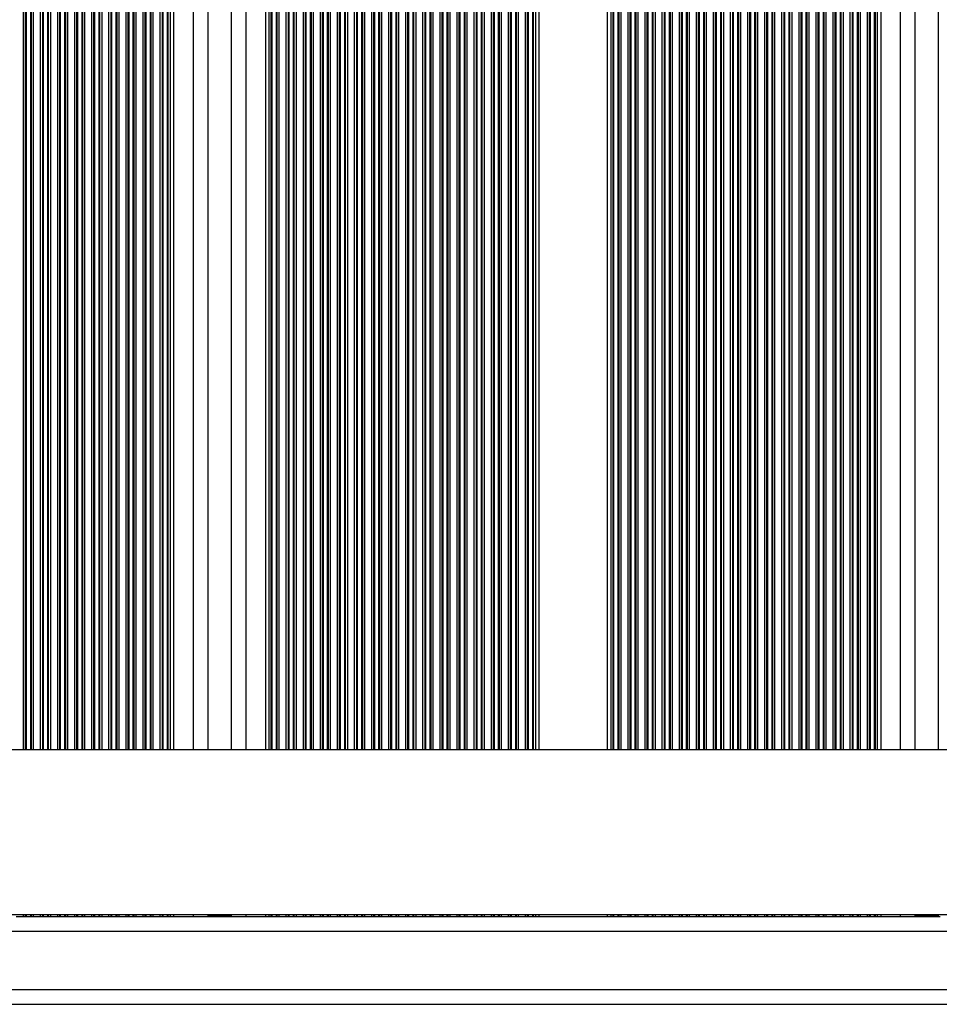
# Model space of a CAD drawing. Units: millimetres. Extents: x 524 to 11305, y 429 to 11785.
# Drawn here: x 5620 to 5808, y 1939 to 2140 of the extents above; entities that cross this region are included whole.
import ezdxf

# ---------------------------------------------------------------- set-up
doc = ezdxf.new("R2010")
doc.units = ezdxf.units.MM
doc.header["$LTSCALE"] = 100

msp = doc.modelspace()

# ---------------------------------------------------------------- linework, layer by layer
at = {"color": 8, "linetype": 'Continuous', "lineweight": 25}
for p, q in [((5620.42, 3507.13), (5620.42, 1990.83)), ((5620.85, 3507.13), (5620.85, 1990.83)), ((5621.03, 3507.13), (5621.03, 1990.83)), ((5621.9, 3507.13), (5621.9, 1990.83)), ((5622.07, 3507.13), (5622.07, 1990.83)), ((5622.5, 3507.13), (5622.5, 1990.83)), ((5623.92, 3507.13), (5623.92, 1990.83)), ((5624.35, 3507.13), (5624.35, 1990.83)), ((5624.53, 3507.13), (5624.53, 1990.83)), ((5625.4, 3507.13), (5625.4, 1990.83)), ((5625.57, 3507.13), (5625.57, 1990.83)), ((5626, 3507.13), (5626, 1990.83)), ((5627.42, 3507.13), (5627.42, 1990.83)), ((5627.85, 3507.13), (5627.85, 1990.83)), ((5628.03, 3507.13), (5628.03, 1990.83)), ((5628.9, 3507.13), (5628.9, 1990.83)), ((5629.07, 3507.13), (5629.07, 1990.83)), ((5629.5, 3507.13), (5629.5, 1990.83)), ((5630.92, 3507.13), (5630.92, 1990.83)), ((5631.35, 3507.13), (5631.35, 1990.83)), ((5631.53, 3507.13), (5631.53, 1990.83)), ((5632.4, 3507.13), (5632.4, 1990.83)), ((5632.57, 3507.13), (5632.57, 1990.83)), ((5633, 3507.13), (5633, 1990.83)), ((5634.42, 3507.13), (5634.42, 1990.83)), ((5634.85, 3507.13), (5634.85, 1990.83)), ((5635.03, 3507.13), (5635.03, 1990.83)), ((5635.9, 3507.13), (5635.9, 1990.83)), ((5636.07, 3507.13), (5636.07, 1990.83)), ((5636.5, 3507.13), (5636.5, 1990.83)), ((5637.92, 3507.13), (5637.92, 1990.83)), ((5638.35, 3507.13), (5638.35, 1990.83)), ((5638.53, 3507.13), (5638.53, 1990.83)), ((5639.4, 3507.13), (5639.4, 1990.83)), ((5639.57, 3507.13), (5639.57, 1990.83)), ((5640, 3507.13), (5640, 1990.83)), ((5641.42, 3507.13), (5641.42, 1990.83)), ((5641.85, 3507.13), (5641.85, 1990.83)), ((5642.03, 3507.13), (5642.03, 1990.83)), ((5642.9, 3507.13), (5642.9, 1990.83)), ((5643.07, 3507.13), (5643.07, 1990.83)), ((5643.5, 3507.13), (5643.5, 1990.83)), ((5644.92, 3507.13), (5644.92, 1990.83)), ((5645.35, 3507.13), (5645.35, 1990.83)), ((5645.53, 3507.13), (5645.53, 1990.83)), ((5646.4, 3507.13), (5646.4, 1990.83)), ((5646.57, 3507.13), (5646.57, 1990.83)), ((5647, 3507.13), (5647, 1990.83)), ((5648.42, 3507.13), (5648.42, 1990.83)), ((5648.85, 3507.13), (5648.85, 1990.83)), ((5649.03, 3507.13), (5649.03, 1990.83)), ((5649.9, 3507.13), (5649.9, 1990.83)), ((5650.07, 3507.13), (5650.07, 1990.83)), ((5650.5, 3507.13), (5650.5, 1990.83)), ((5651.21, 3507.13), (5651.21, 1990.83)), ((5655.21, 3507.13), (5655.21, 1990.83)), ((5666.01, 3507.13), (5666.01, 1990.83)), ((5670.01, 3507.13), (5670.01, 1990.83)), ((5670.72, 3507.13), (5670.72, 1990.83)), ((5671.15, 3507.13), (5671.15, 1990.83)), ((5671.33, 3507.13), (5671.33, 1990.83)), ((5672.2, 3507.13), (5672.2, 1990.83)), ((5672.37, 3507.13), (5672.37, 1990.83)), ((5672.8, 3507.13), (5672.8, 1990.83)), ((5674.22, 3507.13), (5674.22, 1990.83)), ((5674.65, 3507.13), (5674.65, 1990.83)), ((5674.83, 3507.13), (5674.83, 1990.83)), ((5675.7, 3507.13), (5675.7, 1990.83)), ((5675.87, 3507.13), (5675.87, 1990.83)), ((5676.3, 3507.13), (5676.3, 1990.83)), ((5677.72, 3507.13), (5677.72, 1990.83)), ((5678.15, 3507.13), (5678.15, 1990.83)), ((5678.33, 3507.13), (5678.33, 1990.83)), ((5679.2, 3507.13), (5679.2, 1990.83)), ((5679.37, 3507.13), (5679.37, 1990.83)), ((5679.8, 3507.13), (5679.8, 1990.83)), ((5681.22, 3507.13), (5681.22, 1990.83)), ((5681.65, 3507.13), (5681.65, 1990.83)), ((5681.83, 3507.13), (5681.83, 1990.83)), ((5682.7, 3507.13), (5682.7, 1990.83)), ((5682.87, 3507.13), (5682.87, 1990.83)), ((5683.3, 3507.13), (5683.3, 1990.83)), ((5684.72, 3507.13), (5684.72, 1990.83)), ((5685.15, 3507.13), (5685.15, 1990.83)), ((5685.33, 3507.13), (5685.33, 1990.83)), ((5686.2, 3507.13), (5686.2, 1990.83)), ((5686.37, 3507.13), (5686.37, 1990.83)), ((5686.8, 3507.13), (5686.8, 1990.83)), ((5688.22, 3507.13), (5688.22, 1990.83)), ((5688.65, 3507.13), (5688.65, 1990.83)), ((5688.83, 3507.13), (5688.83, 1990.83)), ((5689.7, 3507.13), (5689.7, 1990.83)), ((5689.87, 3507.13), (5689.87, 1990.83)), ((5690.3, 3507.13), (5690.3, 1990.83)), ((5691.72, 3507.13), (5691.72, 1990.83)), ((5692.15, 3507.13), (5692.15, 1990.83)), ((5692.33, 3507.13), (5692.33, 1990.83)), ((5693.2, 3507.13), (5693.2, 1990.83)), ((5693.37, 3507.13), (5693.37, 1990.83)), ((5693.8, 3507.13), (5693.8, 1990.83)), ((5695.22, 3507.13), (5695.22, 1990.83)), ((5695.65, 3507.13), (5695.65, 1990.83)), ((5695.83, 3507.13), (5695.83, 1990.83)), ((5696.7, 3507.13), (5696.7, 1990.83)), ((5696.87, 3507.13), (5696.87, 1990.83)), ((5697.3, 3507.13), (5697.3, 1990.83)), ((5698.72, 3507.13), (5698.72, 1990.83)), ((5699.15, 3507.13), (5699.15, 1990.83)), ((5699.33, 3507.13), (5699.33, 1990.83)), ((5700.2, 3507.13), (5700.2, 1990.83)), ((5700.37, 3507.13), (5700.37, 1990.83)), ((5700.8, 3507.13), (5700.8, 1990.83)), ((5702.22, 3507.13), (5702.22, 1990.83)), ((5702.65, 3507.13), (5702.65, 1990.83)), ((5702.83, 3507.13), (5702.83, 1990.83)), ((5703.7, 3507.13), (5703.7, 1990.83)), ((5703.87, 3507.13), (5703.87, 1990.83)), ((5704.3, 3507.13), (5704.3, 1990.83)), ((5705.72, 3507.13), (5705.72, 1990.83)), ((5706.15, 3507.13), (5706.15, 1990.83)), ((5706.33, 3507.13), (5706.33, 1990.83)), ((5707.2, 3507.13), (5707.2, 1990.83)), ((5707.37, 3507.13), (5707.37, 1990.83)), ((5707.8, 3507.13), (5707.8, 1990.83)), ((5709.22, 3507.13), (5709.22, 1990.83)), ((5709.65, 3507.13), (5709.65, 1990.83)), ((5709.83, 3507.13), (5709.83, 1990.83)), ((5710.7, 3507.13), (5710.7, 1990.83)), ((5710.87, 3507.13), (5710.87, 1990.83)), ((5711.3, 3507.13), (5711.3, 1990.83)), ((5712.72, 3507.13), (5712.72, 1990.83)), ((5713.15, 3507.13), (5713.15, 1990.83)), ((5713.33, 3507.13), (5713.33, 1990.83)), ((5714.2, 3507.13), (5714.2, 1990.83)), ((5714.37, 3507.13), (5714.37, 1990.83)), ((5714.8, 3507.13), (5714.8, 1990.83)), ((5716.22, 3507.13), (5716.22, 1990.83)), ((5716.65, 3507.13), (5716.65, 1990.83)), ((5716.83, 3507.13), (5716.83, 1990.83)), ((5717.7, 3507.13), (5717.7, 1990.83)), ((5717.87, 3507.13), (5717.87, 1990.83)), ((5718.3, 3507.13), (5718.3, 1990.83)), ((5719.72, 3507.13), (5719.72, 1990.83)), ((5720.15, 3507.13), (5720.15, 1990.83)), ((5720.33, 3507.13), (5720.33, 1990.83)), ((5721.2, 3507.13), (5721.2, 1990.83)), ((5721.37, 3507.13), (5721.37, 1990.83)), ((5721.8, 3507.13), (5721.8, 1990.83)), ((5723.22, 3507.13), (5723.22, 1990.83)), ((5723.65, 3507.13), (5723.65, 1990.83)), ((5723.83, 3507.13), (5723.83, 1990.83)), ((5724.7, 3507.13), (5724.7, 1990.83)), ((5724.87, 3507.13), (5724.87, 1990.83)), ((5725.3, 3507.13), (5725.3, 1990.83)), ((5726.01, 3507.13), (5726.01, 1990.83)), ((5740.01, 3507.13), (5740.01, 1990.83)), ((5740.72, 3507.13), (5740.72, 1990.83)), ((5741.15, 3507.13), (5741.15, 1990.83)), ((5741.33, 3507.13), (5741.33, 1990.83)), ((5742.2, 3507.13), (5742.2, 1990.83)), ((5742.37, 3507.13), (5742.37, 1990.83)), ((5742.8, 3507.13), (5742.8, 1990.83)), ((5744.22, 3507.13), (5744.22, 1990.83)), ((5744.65, 3507.13), (5744.65, 1990.83)), ((5744.83, 3507.13), (5744.83, 1990.83)), ((5745.7, 3507.13), (5745.7, 1990.83)), ((5745.87, 3507.13), (5745.87, 1990.83)), ((5746.3, 3507.13), (5746.3, 1990.83)), ((5747.72, 3507.13), (5747.72, 1990.83)), ((5748.15, 3507.13), (5748.15, 1990.83)), ((5748.33, 3507.13), (5748.33, 1990.83)), ((5749.2, 3507.13), (5749.2, 1990.83)), ((5749.37, 3507.13), (5749.37, 1990.83)), ((5749.8, 3507.13), (5749.8, 1990.83)), ((5751.22, 3507.13), (5751.22, 1990.83)), ((5751.65, 3507.13), (5751.65, 1990.83)), ((5751.83, 3507.13), (5751.83, 1990.83)), ((5752.7, 3507.13), (5752.7, 1990.83)), ((5752.87, 3507.13), (5752.87, 1990.83)), ((5753.3, 3507.13), (5753.3, 1990.83)), ((5754.72, 3507.13), (5754.72, 1990.83)), ((5755.15, 3507.13), (5755.15, 1990.83)), ((5755.33, 3507.13), (5755.33, 1990.83)), ((5756.2, 3507.13), (5756.2, 1990.83)), ((5756.37, 3507.13), (5756.37, 1990.83)), ((5756.8, 3507.13), (5756.8, 1990.83)), ((5758.22, 3507.13), (5758.22, 1990.83)), ((5758.65, 3507.13), (5758.65, 1990.83)), ((5758.83, 3507.13), (5758.83, 1990.83)), ((5759.7, 3507.13), (5759.7, 1990.83)), ((5759.87, 3507.13), (5759.87, 1990.83)), ((5760.3, 3507.13), (5760.3, 1990.83)), ((5761.72, 3507.13), (5761.72, 1990.83)), ((5762.15, 3507.13), (5762.15, 1990.83)), ((5762.33, 3507.13), (5762.33, 1990.83)), ((5763.2, 3507.13), (5763.2, 1990.83)), ((5763.37, 3507.13), (5763.37, 1990.83)), ((5763.8, 3507.13), (5763.8, 1990.83)), ((5765.22, 3507.13), (5765.22, 1990.83)), ((5765.65, 3507.13), (5765.65, 1990.83)), ((5765.83, 3507.13), (5765.83, 1990.83)), ((5766.7, 3507.13), (5766.7, 1990.83)), ((5766.87, 3507.13), (5766.87, 1990.83)), ((5767.3, 3507.13), (5767.3, 1990.83)), ((5768.72, 3507.13), (5768.72, 1990.83)), ((5769.15, 3507.13), (5769.15, 1990.83)), ((5769.33, 3507.13), (5769.33, 1990.83)), ((5770.2, 3507.13), (5770.2, 1990.83)), ((5770.37, 3507.13), (5770.37, 1990.83)), ((5770.8, 3507.13), (5770.8, 1990.83)), ((5772.22, 3507.13), (5772.22, 1990.83)), ((5772.65, 3507.13), (5772.65, 1990.83)), ((5772.83, 3507.13), (5772.83, 1990.83)), ((5773.7, 3507.13), (5773.7, 1990.83)), ((5773.87, 3507.13), (5773.87, 1990.83)), ((5774.3, 3507.13), (5774.3, 1990.83)), ((5775.72, 3507.13), (5775.72, 1990.83)), ((5776.15, 3507.13), (5776.15, 1990.83)), ((5776.33, 3507.13), (5776.33, 1990.83)), ((5777.2, 3507.13), (5777.2, 1990.83)), ((5777.37, 3507.13), (5777.37, 1990.83)), ((5777.8, 3507.13), (5777.8, 1990.83)), ((5779.22, 3507.13), (5779.22, 1990.83)), ((5779.65, 3507.13), (5779.65, 1990.83)), ((5779.83, 3507.13), (5779.83, 1990.83)), ((5780.7, 3507.13), (5780.7, 1990.83)), ((5780.87, 3507.13), (5780.87, 1990.83)), ((5781.3, 3507.13), (5781.3, 1990.83)), ((5782.72, 3507.13), (5782.72, 1990.83)), ((5783.15, 3507.13), (5783.15, 1990.83)), ((5783.33, 3507.13), (5783.33, 1990.83)), ((5784.2, 3507.13), (5784.2, 1990.83)), ((5784.37, 3507.13), (5784.37, 1990.83)), ((5784.8, 3507.13), (5784.8, 1990.83)), ((5786.22, 3507.13), (5786.22, 1990.83)), ((5786.65, 3507.13), (5786.65, 1990.83)), ((5786.83, 3507.13), (5786.83, 1990.83)), ((5787.7, 3507.13), (5787.7, 1990.83)), ((5787.87, 3507.13), (5787.87, 1990.83)), ((5788.3, 3507.13), (5788.3, 1990.83)), ((5789.72, 3507.13), (5789.72, 1990.83)), ((5790.15, 3507.13), (5790.15, 1990.83)), ((5790.33, 3507.13), (5790.33, 1990.83)), ((5791.2, 3507.13), (5791.2, 1990.83)), ((5791.37, 3507.13), (5791.37, 1990.83)), ((5791.8, 3507.13), (5791.8, 1990.83)), ((5793.22, 3507.13), (5793.22, 1990.83)), ((5793.65, 3507.13), (5793.65, 1990.83)), ((5793.83, 3507.13), (5793.83, 1990.83)), ((5794.7, 3507.13), (5794.7, 1990.83)), ((5794.87, 3507.13), (5794.87, 1990.83)), ((5795.3, 3507.13), (5795.3, 1990.83)), ((5796.01, 3507.13), (5796.01, 1990.83)), ((5800.01, 3507.13), (5800.01, 1990.83)), ((5620.42, 1957.13), (5620.42, 1956.73)), ((5620.85, 1957.13), (5620.85, 1956.73)), ((5621.03, 1957.13), (5621.03, 1956.73)), ((5621.9, 1957.13), (5621.9, 1956.73)), ((5622.07, 1957.13), (5622.07, 1956.73)), ((5622.5, 1957.13), (5622.5, 1956.73)), ((5623.92, 1957.13), (5623.92, 1956.73)), ((5624.35, 1957.13), (5624.35, 1956.73)), ((5624.53, 1957.13), (5624.53, 1956.73)), ((5625.4, 1957.13), (5625.4, 1956.73)), ((5625.57, 1957.13), (5625.57, 1956.73)), ((5626, 1957.13), (5626, 1956.73)), ((5627.42, 1957.13), (5627.42, 1956.73)), ((5627.85, 1957.13), (5627.85, 1956.73)), ((5628.03, 1957.13), (5628.03, 1956.73)), ((5628.9, 1957.13), (5628.9, 1956.73)), ((5629.07, 1957.13), (5629.07, 1956.73)), ((5629.5, 1957.13), (5629.5, 1956.73)), ((5630.92, 1957.13), (5630.92, 1956.73)), ((5631.35, 1957.13), (5631.35, 1956.73)), ((5631.53, 1957.13), (5631.53, 1956.73)), ((5632.4, 1957.13), (5632.4, 1956.73)), ((5632.57, 1957.13), (5632.57, 1956.73)), ((5633, 1957.13), (5633, 1956.73)), ((5634.42, 1957.13), (5634.42, 1956.73)), ((5634.85, 1957.13), (5634.85, 1956.73)), ((5635.03, 1957.13), (5635.03, 1956.73)), ((5635.9, 1957.13), (5635.9, 1956.73)), ((5636.07, 1957.13), (5636.07, 1956.73)), ((5636.5, 1957.13), (5636.5, 1956.73)), ((5637.92, 1957.13), (5637.92, 1956.73)), ((5638.35, 1957.13), (5638.35, 1956.73)), ((5638.53, 1957.13), (5638.53, 1956.73)), ((5639.4, 1957.13), (5639.4, 1956.73)), ((5639.57, 1957.13), (5639.57, 1956.73)), ((5640, 1957.13), (5640, 1956.73)), ((5641.42, 1957.13), (5641.42, 1956.73)), ((5641.85, 1957.13), (5641.85, 1956.73)), ((5642.03, 1957.13), (5642.03, 1956.73)), ((5642.9, 1957.13), (5642.9, 1956.73)), ((5643.07, 1957.13), (5643.07, 1956.73)), ((5643.5, 1957.13), (5643.5, 1956.73)), ((5644.92, 1957.13), (5644.92, 1956.73)), ((5645.35, 1957.13), (5645.35, 1956.73)), ((5645.53, 1957.13), (5645.53, 1956.73)), ((5646.4, 1957.13), (5646.4, 1956.73)), ((5646.57, 1957.13), (5646.57, 1956.73)), ((5647, 1957.13), (5647, 1956.73)), ((5648.42, 1957.13), (5648.42, 1956.73)), ((5648.85, 1957.13), (5648.85, 1956.73)), ((5649.03, 1957.13), (5649.03, 1956.73)), ((5649.9, 1957.13), (5649.9, 1956.73)), ((5650.07, 1957.13), (5650.07, 1956.73)), ((5650.5, 1957.13), (5650.5, 1956.73)), ((5651.21, 1957.13), (5651.21, 1956.73)), ((5655.21, 1957.13), (5655.21, 1956.73)), ((5658.21, 1956.93), (5663.01, 1956.93)), ((5666.01, 1957.13), (5666.01, 1956.73)), ((5670.01, 1957.13), (5670.01, 1956.73)), ((5670.72, 1957.13), (5670.72, 1956.73)), ((5671.15, 1957.13), (5671.15, 1956.73)), ((5671.33, 1957.13), (5671.33, 1956.73)), ((5672.2, 1957.13), (5672.2, 1956.73)), ((5672.37, 1957.13), (5672.37, 1956.73)), ((5672.8, 1957.13), (5672.8, 1956.73)), ((5674.22, 1957.13), (5674.22, 1956.73)), ((5674.65, 1957.13), (5674.65, 1956.73)), ((5674.83, 1957.13), (5674.83, 1956.73)), ((5675.7, 1957.13), (5675.7, 1956.73)), ((5675.87, 1957.13), (5675.87, 1956.73)), ((5676.3, 1957.13), (5676.3, 1956.73)), ((5677.72, 1957.13), (5677.72, 1956.73)), ((5678.15, 1957.13), (5678.15, 1956.73)), ((5678.33, 1957.13), (5678.33, 1956.73)), ((5679.2, 1957.13), (5679.2, 1956.73)), ((5679.37, 1957.13), (5679.37, 1956.73)), ((5679.8, 1957.13), (5679.8, 1956.73)), ((5681.22, 1957.13), (5681.22, 1956.73)), ((5681.65, 1957.13), (5681.65, 1956.73)), ((5681.83, 1957.13), (5681.83, 1956.73)), ((5682.7, 1957.13), (5682.7, 1956.73)), ((5682.87, 1957.13), (5682.87, 1956.73)), ((5683.3, 1957.13), (5683.3, 1956.73)), ((5684.72, 1957.13), (5684.72, 1956.73)), ((5685.15, 1957.13), (5685.15, 1956.73)), ((5685.33, 1957.13), (5685.33, 1956.73)), ((5686.2, 1957.13), (5686.2, 1956.73)), ((5686.37, 1957.13), (5686.37, 1956.73)), ((5686.8, 1957.13), (5686.8, 1956.73)), ((5688.22, 1957.13), (5688.22, 1956.73)), ((5688.65, 1957.13), (5688.65, 1956.73)), ((5688.83, 1957.13), (5688.83, 1956.73)), ((5689.7, 1957.13), (5689.7, 1956.73)), ((5689.87, 1957.13), (5689.87, 1956.73)), ((5690.3, 1957.13), (5690.3, 1956.73)), ((5691.72, 1957.13), (5691.72, 1956.73)), ((5692.15, 1957.13), (5692.15, 1956.73)), ((5692.33, 1957.13), (5692.33, 1956.73)), ((5693.2, 1957.13), (5693.2, 1956.73)), ((5693.37, 1957.13), (5693.37, 1956.73)), ((5693.8, 1957.13), (5693.8, 1956.73)), ((5695.22, 1957.13), (5695.22, 1956.73)), ((5695.65, 1957.13), (5695.65, 1956.73)), ((5695.83, 1957.13), (5695.83, 1956.73)), ((5696.7, 1957.13), (5696.7, 1956.73)), ((5696.87, 1957.13), (5696.87, 1956.73)), ((5697.3, 1957.13), (5697.3, 1956.73)), ((5698.72, 1957.13), (5698.72, 1956.73)), ((5699.15, 1957.13), (5699.15, 1956.73)), ((5699.33, 1957.13), (5699.33, 1956.73)), ((5700.2, 1957.13), (5700.2, 1956.73)), ((5700.37, 1957.13), (5700.37, 1956.73)), ((5700.8, 1957.13), (5700.8, 1956.73)), ((5702.22, 1957.13), (5702.22, 1956.73)), ((5702.65, 1957.13), (5702.65, 1956.73)), ((5702.83, 1957.13), (5702.83, 1956.73)), ((5703.7, 1957.13), (5703.7, 1956.73)), ((5703.87, 1957.13), (5703.87, 1956.73)), ((5704.3, 1957.13), (5704.3, 1956.73)), ((5705.72, 1957.13), (5705.72, 1956.73)), ((5706.15, 1957.13), (5706.15, 1956.73)), ((5706.33, 1957.13), (5706.33, 1956.73)), ((5707.2, 1957.13), (5707.2, 1956.73)), ((5707.37, 1957.13), (5707.37, 1956.73)), ((5707.8, 1957.13), (5707.8, 1956.73)), ((5709.22, 1957.13), (5709.22, 1956.73)), ((5709.65, 1957.13), (5709.65, 1956.73)), ((5709.83, 1957.13), (5709.83, 1956.73)), ((5710.7, 1957.13), (5710.7, 1956.73)), ((5710.87, 1957.13), (5710.87, 1956.73)), ((5711.3, 1957.13), (5711.3, 1956.73)), ((5712.72, 1957.13), (5712.72, 1956.73)), ((5713.15, 1957.13), (5713.15, 1956.73)), ((5713.33, 1957.13), (5713.33, 1956.73)), ((5714.2, 1957.13), (5714.2, 1956.73)), ((5714.37, 1957.13), (5714.37, 1956.73)), ((5714.8, 1957.13), (5714.8, 1956.73)), ((5716.22, 1957.13), (5716.22, 1956.73)), ((5716.65, 1957.13), (5716.65, 1956.73)), ((5716.83, 1957.13), (5716.83, 1956.73)), ((5717.7, 1957.13), (5717.7, 1956.73)), ((5717.87, 1957.13), (5717.87, 1956.73)), ((5718.3, 1957.13), (5718.3, 1956.73)), ((5719.72, 1957.13), (5719.72, 1956.73)), ((5720.15, 1957.13), (5720.15, 1956.73)), ((5720.33, 1957.13), (5720.33, 1956.73)), ((5721.2, 1957.13), (5721.2, 1956.73)), ((5721.37, 1957.13), (5721.37, 1956.73)), ((5721.8, 1957.13), (5721.8, 1956.73)), ((5723.22, 1957.13), (5723.22, 1956.73)), ((5723.65, 1957.13), (5723.65, 1956.73)), ((5723.83, 1957.13), (5723.83, 1956.73)), ((5724.7, 1957.13), (5724.7, 1956.73)), ((5724.87, 1957.13), (5724.87, 1956.73)), ((5725.3, 1957.13), (5725.3, 1956.73)), ((5726.01, 1957.13), (5726.01, 1956.73)), ((5740.01, 1957.13), (5740.01, 1956.73)), ((5740.72, 1957.13), (5740.72, 1956.73)), ((5741.15, 1957.13), (5741.15, 1956.73)), ((5741.33, 1957.13), (5741.33, 1956.73)), ((5742.2, 1957.13), (5742.2, 1956.73)), ((5742.37, 1957.13), (5742.37, 1956.73)), ((5742.8, 1957.13), (5742.8, 1956.73)), ((5744.22, 1957.13), (5744.22, 1956.73)), ((5744.65, 1957.13), (5744.65, 1956.73)), ((5744.83, 1957.13), (5744.83, 1956.73)), ((5745.7, 1957.13), (5745.7, 1956.73)), ((5745.87, 1957.13), (5745.87, 1956.73)), ((5746.3, 1957.13), (5746.3, 1956.73)), ((5747.72, 1957.13), (5747.72, 1956.73)), ((5748.15, 1957.13), (5748.15, 1956.73)), ((5748.33, 1957.13), (5748.33, 1956.73)), ((5749.2, 1957.13), (5749.2, 1956.73)), ((5749.37, 1957.13), (5749.37, 1956.73)), ((5749.8, 1957.13), (5749.8, 1956.73)), ((5751.22, 1957.13), (5751.22, 1956.73)), ((5751.65, 1957.13), (5751.65, 1956.73)), ((5751.83, 1957.13), (5751.83, 1956.73)), ((5752.7, 1957.13), (5752.7, 1956.73)), ((5752.87, 1957.13), (5752.87, 1956.73)), ((5753.3, 1957.13), (5753.3, 1956.73)), ((5754.72, 1957.13), (5754.72, 1956.73)), ((5755.15, 1957.13), (5755.15, 1956.73)), ((5755.33, 1957.13), (5755.33, 1956.73)), ((5756.2, 1957.13), (5756.2, 1956.73)), ((5756.37, 1957.13), (5756.37, 1956.73)), ((5756.8, 1957.13), (5756.8, 1956.73)), ((5758.22, 1957.13), (5758.22, 1956.73)), ((5758.65, 1957.13), (5758.65, 1956.73)), ((5758.83, 1957.13), (5758.83, 1956.73)), ((5759.7, 1957.13), (5759.7, 1956.73)), ((5759.87, 1957.13), (5759.87, 1956.73)), ((5760.3, 1957.13), (5760.3, 1956.73)), ((5761.72, 1957.13), (5761.72, 1956.73)), ((5762.15, 1957.13), (5762.15, 1956.73)), ((5762.33, 1957.13), (5762.33, 1956.73)), ((5763.2, 1957.13), (5763.2, 1956.73)), ((5763.37, 1957.13), (5763.37, 1956.73)), ((5763.8, 1957.13), (5763.8, 1956.73)), ((5765.22, 1957.13), (5765.22, 1956.73)), ((5765.65, 1957.13), (5765.65, 1956.73)), ((5765.83, 1957.13), (5765.83, 1956.73)), ((5766.7, 1957.13), (5766.7, 1956.73)), ((5766.87, 1957.13), (5766.87, 1956.73)), ((5767.3, 1957.13), (5767.3, 1956.73)), ((5768.72, 1957.13), (5768.72, 1956.73)), ((5769.15, 1957.13), (5769.15, 1956.73)), ((5769.33, 1957.13), (5769.33, 1956.73)), ((5770.2, 1957.13), (5770.2, 1956.73)), ((5770.37, 1957.13), (5770.37, 1956.73)), ((5770.8, 1957.13), (5770.8, 1956.73)), ((5772.22, 1957.13), (5772.22, 1956.73)), ((5772.65, 1957.13), (5772.65, 1956.73)), ((5772.83, 1957.13), (5772.83, 1956.73)), ((5773.7, 1957.13), (5773.7, 1956.73)), ((5773.87, 1957.13), (5773.87, 1956.73)), ((5774.3, 1957.13), (5774.3, 1956.73)), ((5775.72, 1957.13), (5775.72, 1956.73)), ((5776.15, 1957.13), (5776.15, 1956.73)), ((5776.33, 1957.13), (5776.33, 1956.73)), ((5777.2, 1957.13), (5777.2, 1956.73)), ((5777.37, 1957.13), (5777.37, 1956.73)), ((5777.8, 1957.13), (5777.8, 1956.73)), ((5779.22, 1957.13), (5779.22, 1956.73)), ((5779.65, 1957.13), (5779.65, 1956.73)), ((5779.83, 1957.13), (5779.83, 1956.73)), ((5780.7, 1957.13), (5780.7, 1956.73)), ((5780.87, 1957.13), (5780.87, 1956.73)), ((5781.3, 1957.13), (5781.3, 1956.73)), ((5782.72, 1957.13), (5782.72, 1956.73)), ((5783.15, 1957.13), (5783.15, 1956.73)), ((5783.33, 1957.13), (5783.33, 1956.73)), ((5784.2, 1957.13), (5784.2, 1956.73)), ((5784.37, 1957.13), (5784.37, 1956.73)), ((5784.8, 1957.13), (5784.8, 1956.73)), ((5786.22, 1957.13), (5786.22, 1956.73)), ((5786.65, 1957.13), (5786.65, 1956.73)), ((5786.83, 1957.13), (5786.83, 1956.73)), ((5787.7, 1957.13), (5787.7, 1956.73)), ((5787.87, 1957.13), (5787.87, 1956.73)), ((5788.3, 1957.13), (5788.3, 1956.73)), ((5789.72, 1957.13), (5789.72, 1956.73)), ((5790.15, 1957.13), (5790.15, 1956.73)), ((5790.33, 1957.13), (5790.33, 1956.73)), ((5791.2, 1957.13), (5791.2, 1956.73)), ((5791.37, 1957.13), (5791.37, 1956.73)), ((5791.8, 1957.13), (5791.8, 1956.73)), ((5793.22, 1957.13), (5793.22, 1956.73)), ((5793.65, 1957.13), (5793.65, 1956.73)), ((5793.83, 1957.13), (5793.83, 1956.73)), ((5794.7, 1957.13), (5794.7, 1956.73)), ((5794.87, 1957.13), (5794.87, 1956.73)), ((5795.3, 1957.13), (5795.3, 1956.73)), ((5796.01, 1957.13), (5796.01, 1956.73)), ((5800.01, 1957.13), (5800.01, 1956.73)), ((5803.01, 1956.93), (5807.81, 1956.93)), ((5512.88, 1953.73), (6097.94, 1953.73)), ((5435.71, 1941.73), (6175.11, 1941.73))]:
    msp.add_line(p, q, dxfattribs=at)
at = {"color": 7, "linetype": 'Continuous', "lineweight": 25}
for p, q in [((5658.21, 3507.13), (5658.21, 1990.83)), ((5663.01, 3507.13), (5663.01, 1990.83)), ((5803.01, 3507.13), (5803.01, 1990.83)), ((5807.81, 3507.13), (5807.81, 1990.83)), ((6166.16, 1990.83), (5444.66, 1990.83)), ((5444.66, 1957.13), (6166.16, 1957.13)), ((5619, 1956.73), (5620.42, 1956.73)), ((5620.42, 1956.73), (5620.85, 1956.73)), ((5620.85, 1956.73), (5621.03, 1956.73)), ((5621.03, 1956.73), (5621.9, 1956.73)), ((5621.9, 1956.73), (5622.07, 1956.73)), ((5622.07, 1956.73), (5622.5, 1956.73)), ((5622.5, 1956.73), (5623.92, 1956.73)), ((5623.92, 1956.73), (5624.35, 1956.73)), ((5624.35, 1956.73), (5624.53, 1956.73)), ((5624.53, 1956.73), (5625.4, 1956.73)), ((5625.4, 1956.73), (5625.57, 1956.73)), ((5625.57, 1956.73), (5626, 1956.73)), ((5626, 1956.73), (5627.42, 1956.73)), ((5627.42, 1956.73), (5627.85, 1956.73)), ((5627.85, 1956.73), (5628.03, 1956.73)), ((5628.03, 1956.73), (5628.9, 1956.73)), ((5628.9, 1956.73), (5629.07, 1956.73)), ((5629.07, 1956.73), (5629.5, 1956.73)), ((5629.5, 1956.73), (5630.92, 1956.73)), ((5630.92, 1956.73), (5631.35, 1956.73)), ((5631.35, 1956.73), (5631.53, 1956.73)), ((5631.53, 1956.73), (5632.4, 1956.73)), ((5632.4, 1956.73), (5632.57, 1956.73)), ((5632.57, 1956.73), (5633, 1956.73)), ((5633, 1956.73), (5634.42, 1956.73)), ((5634.42, 1956.73), (5634.85, 1956.73)), ((5634.85, 1956.73), (5635.03, 1956.73)), ((5635.03, 1956.73), (5635.9, 1956.73)), ((5635.9, 1956.73), (5636.07, 1956.73)), ((5636.07, 1956.73), (5636.5, 1956.73)), ((5636.5, 1956.73), (5637.92, 1956.73)), ((5637.92, 1956.73), (5638.35, 1956.73)), ((5638.35, 1956.73), (5638.53, 1956.73)), ((5638.53, 1956.73), (5639.4, 1956.73)), ((5639.4, 1956.73), (5639.57, 1956.73)), ((5639.57, 1956.73), (5640, 1956.73)), ((5640, 1956.73), (5641.42, 1956.73)), ((5641.42, 1956.73), (5641.85, 1956.73)), ((5641.85, 1956.73), (5642.03, 1956.73)), ((5642.03, 1956.73), (5642.9, 1956.73)), ((5642.9, 1956.73), (5643.07, 1956.73)), ((5643.07, 1956.73), (5643.5, 1956.73)), ((5643.5, 1956.73), (5644.92, 1956.73)), ((5644.92, 1956.73), (5645.35, 1956.73)), ((5645.35, 1956.73), (5645.53, 1956.73)), ((5645.53, 1956.73), (5646.4, 1956.73)), ((5646.4, 1956.73), (5646.57, 1956.73)), ((5646.57, 1956.73), (5647, 1956.73)), ((5647, 1956.73), (5648.42, 1956.73)), ((5648.42, 1956.73), (5648.85, 1956.73)), ((5648.85, 1956.73), (5649.03, 1956.73)), ((5649.03, 1956.73), (5649.9, 1956.73)), ((5649.9, 1956.73), (5650.07, 1956.73)), ((5650.07, 1956.73), (5650.5, 1956.73)), ((5650.5, 1956.73), (5651.21, 1956.73)), ((5651.21, 1956.73), (5655.21, 1956.73)), ((5655.21, 1956.73), (5657.81, 1956.73)), ((5657.81, 1956.73), (5663.41, 1956.73)), ((5658.21, 1957.13), (5658.21, 1956.73)), ((5663.01, 1957.13), (5663.01, 1956.73)), ((5663.41, 1956.73), (5666.01, 1956.73)), ((5666.01, 1956.73), (5670.01, 1956.73)), ((5670.01, 1956.73), (5670.72, 1956.73)), ((5670.72, 1956.73), (5671.15, 1956.73)), ((5671.15, 1956.73), (5671.33, 1956.73)), ((5671.33, 1956.73), (5672.2, 1956.73)), ((5672.2, 1956.73), (5672.37, 1956.73)), ((5672.37, 1956.73), (5672.8, 1956.73)), ((5672.8, 1956.73), (5674.22, 1956.73)), ((5674.22, 1956.73), (5674.65, 1956.73)), ((5674.65, 1956.73), (5674.83, 1956.73)), ((5674.83, 1956.73), (5675.7, 1956.73)), ((5675.7, 1956.73), (5675.87, 1956.73)), ((5675.87, 1956.73), (5676.3, 1956.73)), ((5676.3, 1956.73), (5677.72, 1956.73)), ((5677.72, 1956.73), (5678.15, 1956.73)), ((5678.15, 1956.73), (5678.33, 1956.73)), ((5678.33, 1956.73), (5679.2, 1956.73)), ((5679.2, 1956.73), (5679.37, 1956.73)), ((5679.37, 1956.73), (5679.8, 1956.73)), ((5679.8, 1956.73), (5681.22, 1956.73)), ((5681.22, 1956.73), (5681.65, 1956.73)), ((5681.65, 1956.73), (5681.83, 1956.73)), ((5681.83, 1956.73), (5682.7, 1956.73)), ((5682.7, 1956.73), (5682.87, 1956.73)), ((5682.87, 1956.73), (5683.3, 1956.73)), ((5683.3, 1956.73), (5684.72, 1956.73)), ((5684.72, 1956.73), (5685.15, 1956.73)), ((5685.15, 1956.73), (5685.33, 1956.73)), ((5685.33, 1956.73), (5686.2, 1956.73)), ((5686.2, 1956.73), (5686.37, 1956.73)), ((5686.37, 1956.73), (5686.8, 1956.73)), ((5686.8, 1956.73), (5688.22, 1956.73)), ((5688.22, 1956.73), (5688.65, 1956.73)), ((5688.65, 1956.73), (5688.83, 1956.73)), ((5688.83, 1956.73), (5689.7, 1956.73)), ((5689.7, 1956.73), (5689.87, 1956.73)), ((5689.87, 1956.73), (5690.3, 1956.73)), ((5690.3, 1956.73), (5691.72, 1956.73)), ((5691.72, 1956.73), (5692.15, 1956.73)), ((5692.15, 1956.73), (5692.33, 1956.73)), ((5692.33, 1956.73), (5693.2, 1956.73)), ((5693.2, 1956.73), (5693.37, 1956.73)), ((5693.37, 1956.73), (5693.8, 1956.73)), ((5693.8, 1956.73), (5695.22, 1956.73)), ((5695.22, 1956.73), (5695.65, 1956.73)), ((5695.65, 1956.73), (5695.83, 1956.73)), ((5695.83, 1956.73), (5696.7, 1956.73)), ((5696.7, 1956.73), (5696.87, 1956.73)), ((5696.87, 1956.73), (5697.3, 1956.73)), ((5697.3, 1956.73), (5698.72, 1956.73)), ((5698.72, 1956.73), (5699.15, 1956.73)), ((5699.15, 1956.73), (5699.33, 1956.73)), ((5699.33, 1956.73), (5700.2, 1956.73)), ((5700.2, 1956.73), (5700.37, 1956.73)), ((5700.37, 1956.73), (5700.8, 1956.73)), ((5700.8, 1956.73), (5702.22, 1956.73)), ((5702.22, 1956.73), (5702.65, 1956.73)), ((5702.65, 1956.73), (5702.83, 1956.73)), ((5702.83, 1956.73), (5703.7, 1956.73)), ((5703.7, 1956.73), (5703.87, 1956.73)), ((5703.87, 1956.73), (5704.3, 1956.73)), ((5704.3, 1956.73), (5705.72, 1956.73)), ((5705.72, 1956.73), (5706.15, 1956.73)), ((5706.15, 1956.73), (5706.33, 1956.73)), ((5706.33, 1956.73), (5707.2, 1956.73)), ((5707.2, 1956.73), (5707.37, 1956.73)), ((5707.37, 1956.73), (5707.8, 1956.73)), ((5707.8, 1956.73), (5709.22, 1956.73)), ((5709.22, 1956.73), (5709.65, 1956.73)), ((5709.65, 1956.73), (5709.83, 1956.73)), ((5709.83, 1956.73), (5710.7, 1956.73)), ((5710.7, 1956.73), (5710.87, 1956.73)), ((5710.87, 1956.73), (5711.3, 1956.73)), ((5711.3, 1956.73), (5712.72, 1956.73)), ((5712.72, 1956.73), (5713.15, 1956.73)), ((5713.15, 1956.73), (5713.33, 1956.73)), ((5713.33, 1956.73), (5714.2, 1956.73)), ((5714.2, 1956.73), (5714.37, 1956.73)), ((5714.37, 1956.73), (5714.8, 1956.73)), ((5714.8, 1956.73), (5716.22, 1956.73)), ((5716.22, 1956.73), (5716.65, 1956.73)), ((5716.65, 1956.73), (5716.83, 1956.73)), ((5716.83, 1956.73), (5717.7, 1956.73)), ((5717.7, 1956.73), (5717.87, 1956.73)), ((5717.87, 1956.73), (5718.3, 1956.73)), ((5718.3, 1956.73), (5719.72, 1956.73)), ((5719.72, 1956.73), (5720.15, 1956.73)), ((5720.15, 1956.73), (5720.33, 1956.73)), ((5720.33, 1956.73), (5721.2, 1956.73)), ((5721.2, 1956.73), (5721.37, 1956.73)), ((5721.37, 1956.73), (5721.8, 1956.73)), ((5721.8, 1956.73), (5723.22, 1956.73)), ((5723.22, 1956.73), (5723.65, 1956.73)), ((5723.65, 1956.73), (5723.83, 1956.73)), ((5723.83, 1956.73), (5724.7, 1956.73)), ((5724.7, 1956.73), (5724.87, 1956.73)), ((5724.87, 1956.73), (5725.3, 1956.73)), ((5725.3, 1956.73), (5726.01, 1956.73)), ((5726.01, 1956.73), (5740.01, 1956.73)), ((5740.01, 1956.73), (5740.72, 1956.73)), ((5740.72, 1956.73), (5741.15, 1956.73)), ((5741.15, 1956.73), (5741.33, 1956.73)), ((5741.33, 1956.73), (5742.2, 1956.73)), ((5742.2, 1956.73), (5742.37, 1956.73)), ((5742.37, 1956.73), (5742.8, 1956.73)), ((5742.8, 1956.73), (5744.22, 1956.73)), ((5744.22, 1956.73), (5744.65, 1956.73)), ((5744.65, 1956.73), (5744.83, 1956.73)), ((5744.83, 1956.73), (5745.7, 1956.73)), ((5745.7, 1956.73), (5745.87, 1956.73)), ((5745.87, 1956.73), (5746.3, 1956.73)), ((5746.3, 1956.73), (5747.72, 1956.73)), ((5747.72, 1956.73), (5748.15, 1956.73)), ((5748.15, 1956.73), (5748.33, 1956.73)), ((5748.33, 1956.73), (5749.2, 1956.73)), ((5749.2, 1956.73), (5749.37, 1956.73)), ((5749.37, 1956.73), (5749.8, 1956.73)), ((5749.8, 1956.73), (5751.22, 1956.73)), ((5751.22, 1956.73), (5751.65, 1956.73)), ((5751.65, 1956.73), (5751.83, 1956.73)), ((5751.83, 1956.73), (5752.7, 1956.73)), ((5752.7, 1956.73), (5752.87, 1956.73)), ((5752.87, 1956.73), (5753.3, 1956.73)), ((5753.3, 1956.73), (5754.72, 1956.73)), ((5754.72, 1956.73), (5755.15, 1956.73)), ((5755.15, 1956.73), (5755.33, 1956.73)), ((5755.33, 1956.73), (5756.2, 1956.73)), ((5756.2, 1956.73), (5756.37, 1956.73)), ((5756.37, 1956.73), (5756.8, 1956.73)), ((5756.8, 1956.73), (5758.22, 1956.73)), ((5758.22, 1956.73), (5758.65, 1956.73)), ((5758.65, 1956.73), (5758.83, 1956.73)), ((5758.83, 1956.73), (5759.7, 1956.73)), ((5759.7, 1956.73), (5759.87, 1956.73)), ((5759.87, 1956.73), (5760.3, 1956.73)), ((5760.3, 1956.73), (5761.72, 1956.73)), ((5761.72, 1956.73), (5762.15, 1956.73)), ((5762.15, 1956.73), (5762.33, 1956.73)), ((5762.33, 1956.73), (5763.2, 1956.73)), ((5763.2, 1956.73), (5763.37, 1956.73)), ((5763.37, 1956.73), (5763.8, 1956.73)), ((5763.8, 1956.73), (5765.22, 1956.73)), ((5765.22, 1956.73), (5765.65, 1956.73)), ((5765.65, 1956.73), (5765.83, 1956.73)), ((5765.83, 1956.73), (5766.7, 1956.73)), ((5766.7, 1956.73), (5766.87, 1956.73)), ((5766.87, 1956.73), (5767.3, 1956.73)), ((5767.3, 1956.73), (5768.72, 1956.73)), ((5768.72, 1956.73), (5769.15, 1956.73)), ((5769.15, 1956.73), (5769.33, 1956.73)), ((5769.33, 1956.73), (5770.2, 1956.73)), ((5770.2, 1956.73), (5770.37, 1956.73)), ((5770.37, 1956.73), (5770.8, 1956.73)), ((5770.8, 1956.73), (5772.22, 1956.73)), ((5772.22, 1956.73), (5772.65, 1956.73)), ((5772.65, 1956.73), (5772.83, 1956.73)), ((5772.83, 1956.73), (5773.7, 1956.73)), ((5773.7, 1956.73), (5773.87, 1956.73)), ((5773.87, 1956.73), (5774.3, 1956.73)), ((5774.3, 1956.73), (5775.72, 1956.73)), ((5775.72, 1956.73), (5776.15, 1956.73)), ((5776.15, 1956.73), (5776.33, 1956.73)), ((5776.33, 1956.73), (5777.2, 1956.73)), ((5777.2, 1956.73), (5777.37, 1956.73)), ((5777.37, 1956.73), (5777.8, 1956.73)), ((5777.8, 1956.73), (5779.22, 1956.73)), ((5779.22, 1956.73), (5779.65, 1956.73)), ((5779.65, 1956.73), (5779.83, 1956.73)), ((5779.83, 1956.73), (5780.7, 1956.73)), ((5780.7, 1956.73), (5780.87, 1956.73)), ((5780.87, 1956.73), (5781.3, 1956.73)), ((5781.3, 1956.73), (5782.72, 1956.73)), ((5782.72, 1956.73), (5783.15, 1956.73)), ((5783.15, 1956.73), (5783.33, 1956.73)), ((5783.33, 1956.73), (5784.2, 1956.73)), ((5784.2, 1956.73), (5784.37, 1956.73)), ((5784.37, 1956.73), (5784.8, 1956.73)), ((5784.8, 1956.73), (5786.22, 1956.73)), ((5786.22, 1956.73), (5786.65, 1956.73)), ((5786.65, 1956.73), (5786.83, 1956.73)), ((5786.83, 1956.73), (5787.7, 1956.73)), ((5787.7, 1956.73), (5787.87, 1956.73)), ((5787.87, 1956.73), (5788.3, 1956.73)), ((5788.3, 1956.73), (5789.72, 1956.73)), ((5789.72, 1956.73), (5790.15, 1956.73)), ((5790.15, 1956.73), (5790.33, 1956.73)), ((5790.33, 1956.73), (5791.2, 1956.73)), ((5791.2, 1956.73), (5791.37, 1956.73)), ((5791.37, 1956.73), (5791.8, 1956.73)), ((5791.8, 1956.73), (5793.22, 1956.73)), ((5793.22, 1956.73), (5793.65, 1956.73)), ((5793.65, 1956.73), (5793.83, 1956.73)), ((5793.83, 1956.73), (5794.7, 1956.73)), ((5794.7, 1956.73), (5794.87, 1956.73)), ((5794.87, 1956.73), (5795.3, 1956.73)), ((5795.3, 1956.73), (5796.01, 1956.73)), ((5796.01, 1956.73), (5800.01, 1956.73)), ((5800.01, 1956.73), (5802.61, 1956.73)), ((5802.61, 1956.73), (5808.21, 1956.73)), ((5803.01, 1957.13), (5803.01, 1956.73)), ((5807.81, 1957.13), (5807.81, 1956.73)), ((5435.71, 1938.73), (6175.11, 1938.73))]:
    msp.add_line(p, q, dxfattribs=at)

doc.saveas('drawing.dxf')
